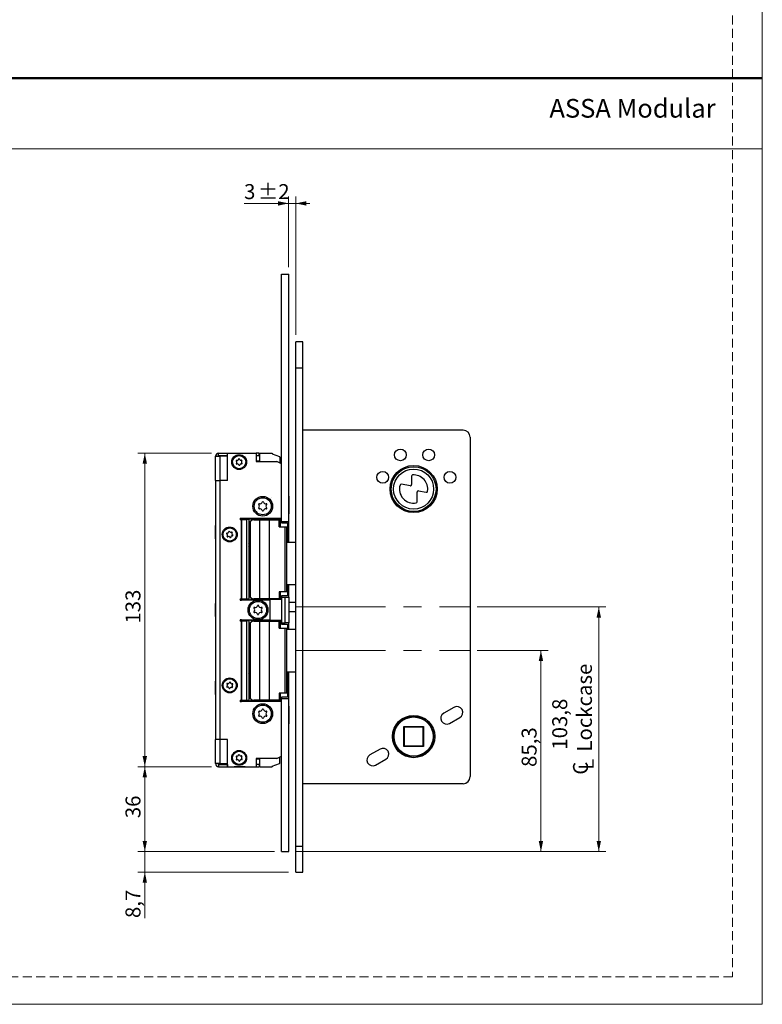
# Model space of a CAD drawing. Units: millimetres. Extents: x 0 to 210, y 0 to 297.
# Drawn here: x 105 to 210, y 0 to 139 of the extents above; entities that cross this region are included whole.
import ezdxf

# ---------------------------------------------------------------- set-up
doc = ezdxf.new("R2010")
doc.units = ezdxf.units.MM
doc.linetypes.add('CENTERX2', pattern=[20.32, 12.7, -2.54, 2.54, -2.54])
doc.linetypes.add('HIDDEN', pattern=[1.905, 1.27, -0.635])
doc.layers.add('STÖDLINJER', color=7, linetype='HIDDEN', plot=False)
doc.styles.add('SLDTEXTSTYLE0', font='TXT', dxfattribs={"width": 0.7})
doc.styles.add('SLDTEXTSTYLE1', font='TXT', dxfattribs={"width": 0.605})
doc.dimstyles.new('SLDDIMSTYLE0', dxfattribs={"dimtxt": 2.054655, "dimasz": 1.5, "dimexe": 0, "dimexo": 0.0625, "dimgap": 0.513664, "dimtad": 1, "dimdec": 1, "dimlfac": 3, "dimrnd": 1e-09, "dimzin": 12, "dimdsep": 46, "dimtxsty": 'SLDTEXTSTYLE1', "dimsah": 1, "dimcen": 0.09, "dimadec": 0, "dimazin": 3, "dimtfac": 1, "dimtdec": 1, "dimtofl": 0, "dimtmove": 0, "dimatfit": 3, "dimfxl": 0, "dimfrac": 2, "dimtolj": 1, "dimtzin": 12, "dimarcsym": 0})
doc.dimstyles.new('SLDDIMSTYLE1', dxfattribs={"dimtxt": 2.054655, "dimasz": 1.5, "dimexe": 0, "dimexo": 0.0625, "dimgap": 0.513664, "dimtad": 1, "dimdec": 1, "dimlfac": 3, "dimrnd": 1e-09, "dimzin": 12, "dimdsep": 46, "dimtxsty": 'SLDTEXTSTYLE1', "dimsah": 1, "dimcen": 0.09, "dimadec": 0, "dimazin": 3, "dimtfac": 1, "dimtdec": 1, "dimtmove": 0, "dimatfit": 0, "dimfxl": 0, "dimfrac": 2, "dimtolj": 1, "dimtzin": 12, "dimarcsym": 0})
doc.dimstyles.new('SLDDIMSTYLE2', dxfattribs={"dimtxt": 2.054655, "dimasz": 1.5, "dimexe": 0, "dimexo": 0.0625, "dimgap": 0.513664, "dimtad": 1, "dimdec": 1, "dimlfac": 3, "dimrnd": 1e-09, "dimzin": 12, "dimdsep": 46, "dimtxsty": 'SLDTEXTSTYLE1', "dimsah": 1, "dimcen": 0.09, "dimadec": 0, "dimazin": 3, "dimtol": 1, "dimtp": 2, "dimtm": 2, "dimtfac": 1, "dimtdec": 1, "dimtmove": 0, "dimatfit": 0, "dimfxl": 0, "dimfrac": 2, "dimtolj": 1, "dimarcsym": 0})

# ---------------------------------------------------------------- blocks, each defined once
blk = doc.blocks.new('_D_23')
at = {"color": 7, "linetype": 'Continuous', "lineweight": 0}
for p, q in [((169.7, 50.04), (179.7, 50.04)), ((178.7, 21.6), (178.7, 50.04)), ((144.03, 21.6), (179.7, 21.6))]:
    blk.add_line(p, q, dxfattribs=at)
at = {"color": 7, "linetype": 'Continuous', "lineweight": 18}
for points in [[(178.7, 50.04), (178.39, 48.54), (179.01, 48.54)], [(178.7, 21.6), (179.01, 23.1), (178.39, 23.1)]]:
    blk.add_solid(points, dxfattribs=at)
at = {"color": 7, "linetype": 'Continuous', "lineweight": 18, "insert": (175.97, 33.57), "char_height": 2.117, "attachment_point": 1, "rotation": 90, "style": 'SLDTEXTSTYLE1'}
blk.add_mtext('85,3', dxfattribs=at)
blk = doc.blocks.new('SW_SYMBOL_MOD_CL')
at = {"color": 0, "linetype": 'Continuous', "lineweight": 18, "char_height": 776, "attachment_point": 5, "style": 'SLDTEXTSTYLE1'}
for s, insert in [('C', (400, 600)), ('L', (600, 300))]:
    blk.add_mtext(s, dxfattribs=dict(at, insert=insert))
blk = doc.blocks.new('_D_24')
at = {"color": 7, "linetype": 'Continuous', "lineweight": 0}
for p, q in [((169.7, 56.2), (187.88, 56.2)), ((186.88, 21.6), (186.88, 56.2)), ((144.03, 21.6), (187.88, 21.6))]:
    blk.add_line(p, q, dxfattribs=at)
at = {"color": 7, "linetype": 'Continuous', "lineweight": 18}
for points in [[(186.88, 56.2), (186.57, 54.7), (187.19, 54.7)], [(186.88, 21.6), (187.19, 23.1), (186.57, 23.1)]]:
    blk.add_solid(points, dxfattribs=at)
at = {"color": 7, "linetype": 'Continuous', "lineweight": 18, "xscale": 0.002728526715850659, "yscale": 0.002728526715850659, "zscale": 0.002728526715850659, "rotation": 90.0000000000004}
blk.add_blockref('SW_SYMBOL_MOD_CL', (186.21, 32.3), dxfattribs=at)
at = {"color": 7, "linetype": 'Continuous', "lineweight": 18, "char_height": 2.117, "attachment_point": 1, "rotation": 90, "style": 'SLDTEXTSTYLE1'}
for s, insert in [('Lockcase', (183.79, 35.74)), ('103,8', (180.3, 36.01))]:
    blk.add_mtext(s, dxfattribs=dict(at, insert=insert))
blk = doc.blocks.new('_D_25')
at = {"color": 7, "linetype": 'Continuous', "lineweight": 0}
for p, q in [((132.13, 33.6), (121.69, 33.6)), ((122.69, 21.6), (122.69, 33.6)), ((141.03, 21.6), (121.69, 21.6))]:
    blk.add_line(p, q, dxfattribs=at)
at = {"color": 7, "linetype": 'Continuous', "lineweight": 18}
for points in [[(122.69, 33.6), (122.38, 32.1), (123, 32.1)], [(122.69, 21.6), (123, 23.1), (122.38, 23.1)]]:
    blk.add_solid(points, dxfattribs=at)
at = {"color": 7, "linetype": 'Continuous', "lineweight": 18, "insert": (119.96, 26.32), "char_height": 2.117, "attachment_point": 1, "rotation": 90, "style": 'SLDTEXTSTYLE1'}
blk.add_mtext('36', dxfattribs=at)
blk = doc.blocks.new('_D_26')
at = {"color": 7, "linetype": 'Continuous', "lineweight": 0}
for p, q in [((132.13, 77.94), (121.69, 77.94)), ((122.69, 33.6), (122.69, 77.94)), ((132.13, 33.6), (121.69, 33.6))]:
    blk.add_line(p, q, dxfattribs=at)
at = {"color": 7, "linetype": 'Continuous', "lineweight": 18}
for points in [[(122.69, 77.94), (122.38, 76.44), (123, 76.44)], [(122.69, 33.6), (123, 35.1), (122.38, 35.1)]]:
    blk.add_solid(points, dxfattribs=at)
at = {"color": 7, "linetype": 'Continuous', "lineweight": 18, "insert": (119.96, 53.84), "char_height": 2.117, "attachment_point": 1, "rotation": 90, "style": 'SLDTEXTSTYLE1'}
blk.add_mtext('133', dxfattribs=at)
blk = doc.blocks.new('_D_27')
at = {"color": 7, "linetype": 'Continuous', "lineweight": 0}
for p, q in [((143.03, 104.27), (143.03, 114.27)), ((144.03, 94.7), (144.03, 114.27)), ((143.03, 113.27), (136.72, 113.27)), ((143.03, 113.27), (144.03, 113.27)), ((144.03, 113.27), (146.03, 113.27))]:
    blk.add_line(p, q, dxfattribs=at)
at = {"color": 7, "linetype": 'Continuous', "lineweight": 18}
for points in [[(143.03, 113.27), (141.53, 113.58), (141.53, 112.96)], [(144.03, 113.27), (145.53, 112.96), (145.53, 113.58)]]:
    blk.add_solid(points, dxfattribs=at)
at = {"color": 7, "linetype": 'Continuous', "lineweight": 18, "attachment_point": 1, "style": 'SLDTEXTSTYLE1'}
for s, insert, char_height in [('3', (136.72, 116), 2.12), ('±2', (138.67, 116), 2.117)]:
    blk.add_mtext(s, dxfattribs=dict(at, insert=insert, char_height=char_height))
blk = doc.blocks.new('_D_28')
at = {"color": 7, "linetype": 'Continuous', "lineweight": 0}
for p, q in [((122.69, 21.6), (122.69, 23.6)), ((141.03, 21.6), (121.69, 21.6)), ((122.69, 21.6), (122.69, 18.7)), ((143.03, 18.7), (121.69, 18.7)), ((122.69, 18.7), (122.69, 12.2))]:
    blk.add_line(p, q, dxfattribs=at)
at = {"color": 7, "linetype": 'Continuous', "lineweight": 18}
for points in [[(122.69, 21.6), (123, 23.1), (122.38, 23.1)], [(122.69, 18.7), (122.38, 17.2), (123, 17.2)]]:
    blk.add_solid(points, dxfattribs=at)
at = {"color": 7, "linetype": 'Continuous', "lineweight": 18, "insert": (119.96, 12.2), "char_height": 2.117, "attachment_point": 1, "rotation": 90, "style": 'SLDTEXTSTYLE1'}
blk.add_mtext('8,7', dxfattribs=at)

msp = doc.modelspace()

# ---------------------------------------------------------------- linework, layer by layer
at = {"color": 7, "linetype": 'Continuous', "lineweight": 18}
for p, q in [((210, 297), (210, 0)), ((0, 121), (210, 121)), ((210, 0), (0, 0))]:
    msp.add_line(p, q, dxfattribs=at)
at = {"color": 7, "linetype": 'Continuous', "lineweight": 50}
msp.add_line((0, 131), (210, 131), dxfattribs=at)
at = {"color": 7, "linetype": 'Continuous', "lineweight": 25}
for p, q in [((142.031, 103.269), (143.031, 103.269)), ((142.031, 68.269), (142.031, 103.269)), ((143.031, 68.269), (143.031, 103.269)), ((145.031, 93.702), (144.031, 93.702)), ((144.031, 90.035), (144.031, 93.702)), ((145.031, 90.035), (145.031, 93.702)), ((144.031, 90.035), (145.031, 90.035)), ((144.031, 22.369), (144.031, 90.035)), ((145.031, 22.369), (145.031, 90.035)), ((167.698, 81.202), (145.031, 81.202)), ((168.698, 80.202), (168.698, 32.202)), ((132.698, 77.502), (133.364, 77.502)), ((132.698, 74.102), (132.698, 77.502)), ((133.131, 77.602), (133.131, 77.935)), ((133.131, 77.935), (134.364, 77.935)), ((133.131, 77.602), (134.364, 77.602)), ((133.364, 74.102), (133.364, 77.502)), ((134.364, 77.502), (133.364, 77.502)), ((134.364, 74.102), (134.364, 77.935)), ((134.364, 77.935), (138.431, 77.935)), ((134.364, 77.602), (134.364, 77.935)), ((134.364, 74.102), (134.364, 77.502)), ((135.331, 77.959), (135.331, 77.935)), ((135.331, 77.959), (136.898, 77.959)), ((136.898, 77.935), (136.898, 77.959)), ((138.431, 77.935), (138.431, 76.769)), ((138.864, 77.935), (138.431, 77.935)), ((138.431, 77.602), (138.864, 77.602)), ((138.431, 76.869), (138.964, 76.869)), ((138.431, 76.769), (141.364, 76.769)), ((138.864, 77.602), (138.864, 77.935)), ((138.964, 76.769), (138.964, 77.935)), ((138.964, 77.935), (140.718, 77.935)), ((140.718, 77.935), (140.718, 77.869)), ((140.718, 77.869), (141.747, 77.474)), ((142.031, 76.458), (141.364, 76.769)), ((141.801, 77.396), (141.801, 76.565)), ((132.698, 74.102), (132.698, 37.435)), ((132.698, 74.102), (133.364, 74.102)), ((133.364, 37.435), (133.364, 74.102)), ((134.364, 74.102), (133.364, 74.102)), ((160.398, 74.697), (160.398, 73.501)), ((160.202, 73.336), (158.969, 73.554)), ((161.2, 71.066), (161.2, 72.454)), ((161.395, 72.618), (162.481, 72.427)), ((140.64, 71.735), (140.639, 71.735)), ((140.639, 71.735), (140.64, 71.735)), ((140.639, 71.735), (140.639, 71.735)), ((140.64, 71.735), (140.64, 71.735)), ((143.061, 71.852), (143.031, 71.852)), ((143.061, 71.852), (143.061, 70.123)), ((143.061, 70.123), (143.061, 69.352)), ((159.899, 69.632), (159.928, 69.797)), ((161.468, 69.797), (161.497, 69.632)), ((136.364, 68.69), (136.194, 68.69)), ((136.194, 68.585), (136.299, 68.585)), ((136.412, 68.585), (136.299, 68.585)), ((136.299, 68.585), (136.299, 57.285)), ((136.364, 68.685), (136.364, 68.69)), ((142.031, 68.685), (136.364, 68.685)), ((136.412, 57.285), (136.412, 68.585)), ((136.412, 68.585), (137.061, 68.585)), ((136.764, 68.602), (136.764, 68.685)), ((137.631, 68.602), (136.764, 68.602)), ((137.061, 68.585), (137.061, 57.285)), ((137.402, 68.585), (137.061, 68.585)), ((137.402, 68.585), (137.402, 57.285)), ((137.585, 68.267), (137.585, 57.603)), ((137.631, 68.685), (137.631, 68.602)), ((142.031, 68.602), (137.631, 68.602)), ((139.478, 68.569), (137.885, 68.569)), ((137.885, 68.495), (137.885, 68.569)), ((138.114, 68.535), (138.12, 68.535)), ((138.12, 68.535), (138.949, 68.535)), ((138.531, 68.602), (138.531, 68.569)), ((138.949, 57.335), (138.949, 68.535)), ((138.949, 68.535), (140.341, 68.535)), ((139.478, 68.535), (139.478, 68.569)), ((140.206, 68.569), (139.478, 68.569)), ((139.864, 68.569), (139.864, 68.602)), ((139.916, 68.602), (139.893, 68.569)), ((139.948, 68.602), (139.923, 68.569)), ((140.206, 68.535), (140.206, 68.569)), ((140.865, 68.569), (140.206, 68.569)), ((140.341, 57.335), (140.341, 68.535)), ((140.341, 68.535), (141.704, 68.535)), ((140.805, 68.569), (140.781, 68.602)), ((140.835, 68.569), (140.812, 68.602)), ((140.865, 68.569), (140.865, 68.535)), ((141.031, 68.602), (141.031, 68.535)), ((141.704, 67.535), (141.704, 68.535)), ((141.864, 67.535), (141.864, 68.602)), ((142.031, 68.269), (143.031, 68.269)), ((142.031, 68.269), (142.031, 68.102)), ((143.031, 69.352), (143.061, 69.352)), ((143.031, 65.369), (143.031, 68.269)), ((132.698, 67.702), (132.686, 67.702)), ((132.686, 65.835), (132.686, 67.702)), ((137.453, 67.869), (137.451, 67.869)), ((137.451, 64.019), (137.451, 67.869)), ((137.453, 63.79), (137.453, 67.869)), ((141.704, 67.535), (142.544, 67.535)), ((142.031, 68.102), (142.864, 68.102)), ((142.544, 58.335), (142.544, 67.535)), ((142.544, 67.535), (142.754, 67.535)), ((142.754, 58.335), (142.754, 67.535)), ((142.864, 68.102), (142.864, 65.369)), ((132.686, 65.835), (132.698, 65.835)), ((137.402, 65.256), (137.451, 65.303)), ((137.402, 65.187), (137.451, 65.245)), ((137.451, 65.21), (137.402, 65.142)), ((137.451, 65.172), (137.402, 65.088)), ((137.402, 64.783), (137.451, 64.698)), ((137.402, 64.729), (137.451, 64.661)), ((137.451, 64.626), (137.402, 64.684)), ((137.451, 64.567), (137.402, 64.615)), ((142.754, 65.369), (144.031, 65.369)), ((137.454, 63.602), (137.402, 63.602)), ((137.451, 64.019), (137.453, 63.79)), ((137.454, 62.087), (137.454, 63.784)), ((137.454, 62.269), (137.402, 62.269)), ((137.453, 62.081), (137.451, 61.852)), ((137.451, 58.002), (137.451, 61.852)), ((137.453, 58.002), (137.453, 62.081)), ((142.754, 59.369), (144.031, 59.369)), ((142.864, 59.369), (142.864, 57.769)), ((143.031, 57.602), (143.031, 59.369)), ((136.299, 57.285), (136.194, 57.285)), ((136.194, 57.18), (136.364, 57.18)), ((136.299, 57.285), (136.412, 57.285)), ((136.364, 57.18), (136.364, 57.185)), ((136.364, 57.185), (140.364, 57.185)), ((137.061, 57.285), (136.412, 57.285)), ((137.402, 57.285), (137.061, 57.285)), ((137.451, 58.002), (137.453, 58.002)), ((137.631, 57.185), (137.631, 57.269)), ((140.364, 57.269), (137.631, 57.269)), ((137.885, 57.376), (137.885, 57.302)), ((137.885, 57.302), (139.478, 57.302)), ((138.12, 57.335), (138.114, 57.335)), ((138.949, 57.335), (138.12, 57.335)), ((138.531, 57.302), (138.531, 57.269)), ((140.341, 57.335), (138.949, 57.335)), ((139.478, 57.335), (139.478, 57.302)), ((140.206, 57.302), (139.478, 57.302)), ((139.864, 57.269), (139.864, 57.302)), ((140.206, 57.302), (140.206, 57.335)), ((140.865, 57.302), (140.206, 57.302)), ((141.704, 57.335), (140.341, 57.335)), ((140.364, 57.269), (140.364, 54.269)), ((142.031, 57.269), (140.364, 57.269)), ((140.364, 57.185), (140.364, 54.352)), ((140.865, 57.335), (140.865, 57.302)), ((141.031, 57.335), (141.031, 57.269)), ((142.544, 58.335), (141.704, 58.335)), ((141.704, 58.335), (141.704, 57.335)), ((141.864, 57.269), (141.864, 58.335)), ((142.864, 57.769), (142.031, 57.769)), ((142.031, 57.769), (142.031, 57.602)), ((142.031, 57.602), (142.531, 57.602)), ((142.031, 57.602), (142.031, 53.935)), ((142.531, 53.935), (142.531, 57.602)), ((142.531, 57.602), (143.031, 57.602)), ((142.754, 58.335), (142.544, 58.335)), ((143.031, 57.602), (143.031, 53.935)), ((132.698, 56.702), (132.686, 56.702)), ((132.686, 54.835), (132.686, 56.702)), ((143.061, 57.019), (143.031, 57.019)), ((143.031, 56.869), (144.031, 56.869)), ((143.061, 57.019), (143.061, 56.869)), ((132.686, 54.835), (132.698, 54.835)), ((136.364, 54.357), (136.194, 54.357)), ((136.364, 54.352), (136.364, 54.357)), ((140.364, 54.352), (136.364, 54.352)), ((137.631, 54.269), (137.631, 54.352)), ((143.031, 55.535), (144.031, 55.535)), ((143.031, 54.519), (143.061, 54.519)), ((143.061, 55.535), (143.061, 55.29)), ((143.061, 55.29), (143.061, 54.519)), ((136.194, 54.252), (136.299, 54.252)), ((136.412, 54.252), (136.299, 54.252)), ((136.299, 54.252), (136.299, 42.952)), ((136.412, 42.952), (136.412, 54.252)), ((136.412, 54.252), (137.061, 54.252)), ((137.061, 54.252), (137.061, 42.952)), ((137.402, 54.252), (137.061, 54.252)), ((137.402, 54.252), (137.402, 42.952)), ((137.453, 53.535), (137.451, 53.535)), ((137.451, 49.685), (137.451, 53.535)), ((137.453, 49.456), (137.453, 53.535)), ((137.585, 53.934), (137.585, 43.27)), ((140.364, 54.269), (137.631, 54.269)), ((139.478, 54.235), (137.885, 54.235)), ((137.885, 54.161), (137.885, 54.235)), ((138.114, 54.202), (138.12, 54.202)), ((138.12, 54.202), (138.949, 54.202)), ((138.531, 54.269), (138.531, 54.235)), ((138.949, 43.002), (138.949, 54.202)), ((138.949, 54.202), (140.341, 54.202)), ((139.478, 54.202), (139.478, 54.235)), ((140.206, 54.235), (139.478, 54.235)), ((139.864, 54.235), (139.864, 54.269)), ((140.206, 54.202), (140.206, 54.235)), ((140.865, 54.235), (140.206, 54.235)), ((140.341, 43.002), (140.341, 54.202)), ((140.341, 54.202), (141.704, 54.202)), ((142.031, 54.269), (140.364, 54.269)), ((140.865, 54.235), (140.865, 54.202)), ((141.031, 54.269), (141.031, 54.202)), ((141.704, 53.202), (141.704, 54.202)), ((141.704, 53.202), (142.544, 53.202)), ((141.864, 53.202), (141.864, 54.269)), ((142.031, 53.935), (142.531, 53.935)), ((142.031, 53.935), (142.031, 53.769)), ((142.031, 53.769), (142.864, 53.769)), ((143.031, 53.935), (142.531, 53.935)), ((142.544, 44.002), (142.544, 53.202)), ((142.544, 53.202), (142.754, 53.202)), ((142.754, 44.002), (142.754, 53.202)), ((142.754, 53.035), (144.031, 53.035)), ((142.864, 53.769), (142.864, 53.035)), ((143.031, 53.035), (143.031, 53.935)), ((137.454, 49.269), (137.402, 49.269)), ((137.451, 49.685), (137.453, 49.456)), ((137.454, 47.753), (137.454, 49.451)), ((137.454, 47.935), (137.402, 47.935)), ((137.453, 47.747), (137.451, 47.519)), ((137.451, 43.669), (137.451, 47.519)), ((137.453, 43.669), (137.453, 47.747)), ((137.402, 46.922), (137.451, 46.97)), ((137.402, 46.853), (137.451, 46.912)), ((137.451, 46.876), (137.402, 46.808)), ((137.451, 46.839), (137.402, 46.755)), ((137.402, 46.449), (137.451, 46.365)), ((137.402, 46.396), (137.451, 46.327)), ((137.451, 46.292), (137.402, 46.351)), ((137.451, 46.234), (137.402, 46.282)), ((142.754, 47.035), (144.031, 47.035)), ((142.864, 47.035), (142.864, 43.435)), ((143.031, 43.269), (143.031, 47.035)), ((132.698, 45.702), (132.686, 45.702)), ((132.686, 43.835), (132.686, 45.702)), ((132.686, 43.835), (132.698, 43.835)), ((137.451, 43.669), (137.453, 43.669)), ((142.544, 44.002), (141.704, 44.002)), ((141.704, 44.002), (141.704, 43.002)), ((141.864, 42.935), (141.864, 44.002)), ((142.864, 43.435), (142.031, 43.435)), ((142.031, 43.435), (142.031, 43.269)), ((142.031, 43.269), (143.031, 43.269)), ((142.031, 21.602), (142.031, 43.269)), ((142.754, 44.002), (142.544, 44.002)), ((143.031, 21.602), (143.031, 43.269)), ((136.299, 42.952), (136.194, 42.952)), ((136.194, 42.847), (136.364, 42.847)), ((136.299, 42.952), (136.412, 42.952)), ((136.364, 42.847), (136.364, 42.852)), ((136.364, 42.852), (142.031, 42.852)), ((137.061, 42.952), (136.412, 42.952)), ((136.764, 42.935), (136.764, 42.852)), ((136.764, 42.935), (137.631, 42.935)), ((137.402, 42.952), (137.061, 42.952)), ((137.631, 42.935), (137.631, 42.852)), ((142.031, 42.935), (137.631, 42.935)), ((137.885, 43.042), (137.885, 42.969)), ((137.885, 42.969), (139.478, 42.969)), ((138.12, 43.002), (138.114, 43.002)), ((138.949, 43.002), (138.12, 43.002)), ((138.531, 42.969), (138.531, 42.935)), ((140.341, 43.002), (138.949, 43.002)), ((139.478, 43.002), (139.478, 42.969)), ((140.206, 42.969), (139.478, 42.969)), ((139.864, 42.935), (139.864, 42.969)), ((139.893, 42.969), (139.916, 42.935)), ((139.923, 42.969), (139.948, 42.935)), ((140.206, 42.969), (140.206, 43.002)), ((140.865, 42.969), (140.206, 42.969)), ((141.704, 43.002), (140.341, 43.002)), ((140.781, 42.935), (140.805, 42.969)), ((140.812, 42.935), (140.835, 42.969)), ((140.865, 43.002), (140.865, 42.969)), ((141.031, 43.002), (141.031, 42.935)), ((143.061, 42.185), (143.031, 42.185)), ((143.061, 42.185), (143.061, 40.456)), ((166.407, 41.995), (164.955, 41.176)), ((143.061, 40.456), (143.061, 39.685)), ((165.774, 39.725), (167.225, 40.544)), ((143.031, 39.685), (143.061, 39.685)), ((159.298, 36.469), (159.298, 39.269)), ((159.298, 39.269), (162.098, 39.269)), ((159.298, 39.269), (159.364, 39.202)), ((162.031, 39.202), (159.364, 39.202)), ((159.364, 39.202), (159.364, 36.535)), ((162.098, 39.269), (162.031, 39.202)), ((162.031, 36.535), (162.031, 39.202)), ((162.098, 39.269), (162.098, 36.469)), ((133.364, 37.435), (132.698, 37.435)), ((132.698, 34.035), (132.698, 37.435)), ((134.364, 37.435), (133.364, 37.435)), ((133.364, 34.035), (133.364, 37.435)), ((134.364, 33.602), (134.364, 37.435)), ((134.364, 34.035), (134.364, 37.435)), ((159.364, 36.535), (159.298, 36.469)), ((162.098, 36.469), (159.298, 36.469)), ((159.364, 36.535), (162.031, 36.535)), ((162.031, 36.535), (162.098, 36.469)), ((141.364, 34.769), (142.031, 35.079)), ((141.801, 34.141), (141.801, 34.972)), ((155.955, 36.1), (154.503, 35.281)), ((133.364, 34.035), (132.698, 34.035)), ((133.131, 33.935), (133.131, 33.602)), ((133.131, 33.935), (134.364, 33.935)), ((133.131, 33.602), (134.364, 33.602)), ((133.364, 34.035), (134.364, 34.035)), ((134.364, 33.935), (134.364, 33.602)), ((134.364, 33.602), (138.431, 33.602)), ((135.331, 33.602), (135.331, 33.578)), ((136.898, 33.578), (135.331, 33.578)), ((136.898, 33.578), (136.898, 33.602)), ((138.431, 34.769), (138.431, 33.602)), ((141.364, 34.769), (138.431, 34.769)), ((138.964, 34.669), (138.431, 34.669)), ((138.864, 33.935), (138.431, 33.935)), ((138.431, 33.602), (138.864, 33.602)), ((138.864, 33.935), (138.864, 33.602)), ((138.964, 33.602), (138.964, 34.769)), ((138.964, 33.602), (140.718, 33.602)), ((140.718, 33.669), (141.747, 34.063)), ((140.718, 33.669), (140.718, 33.602)), ((155.322, 33.83), (156.774, 34.648)), ((167.698, 31.202), (145.031, 31.202)), ((144.031, 22.369), (145.031, 22.369)), ((144.031, 18.702), (144.031, 22.369)), ((145.031, 18.702), (145.031, 22.369)), ((142.031, 21.602), (143.031, 21.602)), ((144.031, 18.702), (145.031, 18.702))]:
    msp.add_line(p, q, dxfattribs=at)
at = {"color": 7, "linetype": 'CENTERX2', "lineweight": 18}
for p, q in [((144.031, 56.202), (168.698, 56.202)), ((144.031, 50.035), (168.698, 50.035))]:
    msp.add_line(p, q, dxfattribs=at)
at = {"color": 7, "linetype": 'Continuous', "lineweight": 25, "flags": 128}
for points in [[(137.451, 64.818), (137.43, 64.935), (137.451, 65.053)], [(137.451, 46.484), (137.43, 46.602), (137.451, 46.72)]]:
    msp.add_lwpolyline(points, dxfattribs=at)
at = {"color": 7, "linetype": 'Continuous', "lineweight": 25}
for centre, radius in [((158.831, 77.702), 0.833), ((162.831, 77.702), 0.833), ((136.031, 76.685), 1.05), ((136.031, 76.685), 0.933), ((156.331, 74.535), 0.833), ((160.698, 72.869), 3.333), ((160.698, 72.869), 3.167), ((160.698, 72.869), 2.833), ((165.831, 74.535), 0.833), ((139.364, 70.435), 1.4), ((139.364, 70.435), 1.208), ((134.698, 66.452), 1.05), ((134.698, 66.452), 0.933), ((138.698, 55.769), 1.4), ((138.698, 55.769), 1.208), ((134.698, 45.102), 1.05), ((134.698, 45.102), 0.933), ((139.364, 41.102), 1.4), ((139.364, 41.102), 1.208), ((160.698, 37.869), 3), ((160.698, 37.869), 2.833), ((160.698, 37.869), 2.767), ((136.031, 34.852), 1.05), ((136.031, 34.852), 0.933)]:
    msp.add_circle(centre, radius, dxfattribs=at)
for centre, radius, start, end in [((167.698, 80.202), 1, 0, 90), ((133.131, 77.502), 0.433, 90, 180), ((133.131, 77.502), 0.1, 90, 180), ((135.67, 76.868), 0.0625, 76.22193, 230.09331), ((135.493, 76.656), 0.214, 316.22193, 50.09331), ((135.736, 77.136), 0.214, 256.22193, 350.09331), ((136.009, 77.089), 0.0625, 16.22193, 170.09331), ((136.274, 77.166), 0.214, 196.22193, 290.09331), ((136.369, 76.906), 0.0625, 316.22193, 110.09331), ((136.569, 76.715), 0.214, 136.22193, 230.09331), ((141.718, 77.396), 0.0833, 0, 69.03932), ((135.693, 76.464), 0.0625, 136.22193, 290.09331), ((135.788, 76.204), 0.214, 16.22193, 110.09331), ((136.053, 76.282), 0.0625, 196.22193, 350.09331), ((136.326, 76.234), 0.214, 76.22193, 170.09331), ((136.392, 76.503), 0.0625, 256.22193, 50.09331), ((160.565, 74.697), 0.167, 94.15661, 180), ((160.698, 72.869), 2, 351.2932, 94.15661), ((160.698, 72.869), 2, 163.48416, 280.53991), ((158.94, 73.39), 0.167, 80, 163.48416), ((160.231, 73.501), 0.167, 260, 0), ((161.366, 72.454), 0.167, 80, 180), ((162.51, 72.591), 0.167, 260, 351.2932), ((138.984, 71.094), 0.302, 253.06431, 346.93569), ((139.364, 71.005), 0.0882, 13.06431, 166.93569), ((139.744, 71.094), 0.302, 193.06431, 286.93569), ((161.033, 71.066), 0.167, 280.53991, 0), ((138.871, 70.72), 0.0882, 73.06431, 226.93569), ((138.871, 70.15), 0.0882, 133.06431, 286.93569), ((138.604, 70.435), 0.302, 313.06431, 46.93569), ((138.984, 69.777), 0.302, 13.06431, 106.93569), ((139.364, 69.865), 0.0882, 193.06431, 346.93569), ((139.744, 69.777), 0.302, 73.06431, 166.93569), ((140.124, 70.435), 0.302, 133.06431, 226.93569), ((139.858, 70.72), 0.0882, 313.06431, 106.93569), ((139.858, 70.15), 0.0882, 253.06431, 46.93569), ((136.194, 68.638), 0.0525, 90, 270), ((134.334, 66.85), 0.214, 265.4775, 359.34887), ((134.611, 66.847), 0.0625, 25.4775, 179.34887), ((134.86, 66.966), 0.214, 205.4775, 299.34887), ((134.312, 66.574), 0.0625, 85.4775, 239.34887), ((134.171, 66.336), 0.214, 325.4775, 59.34887), ((134.399, 66.179), 0.0625, 145.4775, 299.34887), ((134.535, 65.938), 0.214, 25.4775, 119.34887), ((134.784, 66.057), 0.0625, 205.4775, 359.34887), ((135.061, 66.054), 0.214, 85.4775, 179.34887), ((134.996, 66.725), 0.0625, 325.4775, 119.34887), ((135.224, 66.568), 0.214, 145.4775, 239.34887), ((135.083, 66.33), 0.0625, 265.4775, 59.34887), ((136.194, 57.233), 0.0525, 90, 270), ((138.204, 56.054), 0.0882, 73.06431, 226.93569), ((137.937, 55.769), 0.302, 313.06431, 46.93569), ((138.318, 56.427), 0.302, 253.06431, 346.93569), ((138.698, 56.339), 0.0882, 13.06431, 166.93569), ((139.078, 56.427), 0.302, 193.06431, 286.93569), ((139.458, 55.769), 0.302, 133.06431, 226.93569), ((139.191, 56.054), 0.0882, 313.06431, 106.93569), ((136.194, 54.304), 0.0525, 90, 270), ((138.204, 55.484), 0.0882, 133.06431, 286.93569), ((138.318, 55.11), 0.302, 13.06431, 106.93569), ((138.698, 55.198), 0.0882, 193.06431, 346.93569), ((139.078, 55.11), 0.302, 73.06431, 166.93569), ((139.191, 55.484), 0.0882, 253.06431, 46.93569), ((134.335, 44.923), 0.0625, 129.26951, 283.14088), ((134.16, 45.138), 0.214, 309.26951, 43.14088), ((134.362, 45.327), 0.0625, 69.26951, 223.14088), ((134.398, 44.654), 0.214, 9.26951, 103.14088), ((134.46, 45.585), 0.214, 249.26951, 343.14088), ((134.671, 44.699), 0.0625, 189.26951, 343.14088), ((134.724, 45.505), 0.0625, 9.26951, 163.14088), ((134.936, 44.618), 0.214, 69.26951, 163.14088), ((134.997, 45.55), 0.214, 189.26951, 283.14088), ((135.033, 44.877), 0.0625, 249.26951, 43.14088), ((135.235, 45.066), 0.214, 129.26951, 223.14088), ((135.06, 45.28), 0.0625, 309.26951, 103.14088), ((136.194, 42.899), 0.0525, 90, 270), ((166.816, 41.269), 0.833, 299.42506, 119.42506), ((138.871, 41.387), 0.0882, 73.06431, 226.93569), ((138.871, 40.817), 0.0882, 133.06431, 286.93569), ((138.604, 41.102), 0.302, 313.06431, 46.93569), ((138.984, 41.76), 0.302, 253.06431, 346.93569), ((138.984, 40.444), 0.302, 13.06431, 106.93569), ((139.364, 41.672), 0.0882, 13.06431, 166.93569), ((139.364, 40.532), 0.0882, 193.06431, 346.93569), ((139.744, 41.76), 0.302, 193.06431, 286.93569), ((139.744, 40.444), 0.302, 73.06431, 166.93569), ((140.124, 41.102), 0.302, 133.06431, 226.93569), ((139.858, 41.387), 0.0882, 313.06431, 106.93569), ((139.858, 40.817), 0.0882, 253.06431, 46.93569), ((165.364, 40.451), 0.833, 119.42506, 299.42506), ((156.364, 35.374), 0.833, 299.42506, 119.42506), ((135.67, 35.034), 0.0625, 76.22193, 230.09331), ((135.493, 34.822), 0.214, 316.22193, 50.09331), ((135.736, 35.303), 0.214, 256.22193, 350.09331), ((136.009, 35.255), 0.0625, 16.22193, 170.09331), ((136.274, 35.333), 0.214, 196.22193, 290.09331), ((136.369, 35.073), 0.0625, 316.22193, 110.09331), ((136.569, 34.882), 0.214, 136.22193, 230.09331), ((154.913, 34.555), 0.833, 119.42506, 299.42506), ((133.131, 34.035), 0.433, 180, 270), ((133.131, 34.035), 0.1, 180, 270), ((135.693, 34.631), 0.0625, 136.22193, 290.09331), ((135.788, 34.371), 0.214, 16.22193, 110.09331), ((136.053, 34.448), 0.0625, 196.22193, 350.09331), ((136.326, 34.401), 0.214, 76.22193, 170.09331), ((136.392, 34.669), 0.0625, 256.22193, 50.09331), ((141.718, 34.141), 0.0833, 290.96068, 360), ((167.698, 32.202), 1, 270, 0)]:
    msp.add_arc(centre, radius, start, end, dxfattribs=at)
for centre, major_axis, ratio, start_param, end_param in [((138.112, 67.869), (0, 0.667), 0.9918021, 0.350218, 1.5707963), ((138.114, 67.869), (0.668, 0), 0.998372, 1.5707963, 1.9210143), ((137.786, 63.462), (0.332, -0.332), 0.0895933, 3.2324407, 3.3112098), ((137.786, 62.409), (0.332, 0.332), 0.0895933, 2.9719755, 3.0507446), ((138.112, 58.002), (0, 0.667), 0.9918021, 1.5707963, 2.7913746), ((138.114, 58.002), (0.668, 0), 0.998372, 4.362171, 4.712389), ((138.112, 53.535), (0, 0.667), 0.9918021, 0.350218, 1.5707963), ((138.114, 53.535), (0.668, 0), 0.998372, 1.5707963, 1.9210143), ((137.786, 49.128), (0.332, -0.332), 0.0895933, 3.2324407, 3.3112098), ((137.786, 48.075), (0.332, 0.332), 0.0895933, 2.9719755, 3.0507446), ((138.112, 43.669), (0, 0.667), 0.9918021, 1.5707963, 2.7913746), ((138.114, 43.669), (0.668, 0), 0.998372, 4.362171, 4.712389)]:
    msp.add_ellipse(centre, major_axis=major_axis, ratio=ratio, start_param=start_param, end_param=end_param, dxfattribs=at)
for points, knots in [([(137.453, 67.869), (137.453, 67.869), (137.453, 67.904), (137.458, 67.974), (137.483, 68.075), (137.523, 68.174), (137.564, 68.236), (137.585, 68.267)], [0, 0, 0, 0, 0.0059206, 0.2544492, 0.50719, 0.7506073, 1, 1, 1, 1]), ([(138.12, 68.535), (138.08, 68.533), (137.998, 68.529), (137.883, 68.495), (137.776, 68.444), (137.693, 68.384), (137.63, 68.324), (137.6, 68.286), (137.585, 68.267)], [0, 0, 0, 0, 0.1899536, 0.3857105, 0.5755155, 0.7701065, 0.8844989, 1, 1, 1, 1]), ([(137.585, 57.603), (137.565, 57.634), (137.523, 57.696), (137.483, 57.794), (137.459, 57.896), (137.453, 57.966), (137.453, 58.001), (137.453, 58.002)], [0, 0, 0, 0, 0.24306251, 0.49281186, 0.74125994, 0.99407942, 1, 1, 1, 1]), ([(137.585, 57.603), (137.604, 57.58), (137.641, 57.534), (137.7, 57.483), (137.755, 57.443), (137.805, 57.413), (137.859, 57.388), (137.928, 57.362), (137.997, 57.345), (138.067, 57.337), (138.102, 57.336), (138.12, 57.335)], [0, 0, 0, 0, 0.1413635, 0.2848742, 0.3794095, 0.4745103, 0.5714007, 0.6689219, 0.8326085, 0.9160587, 1, 1, 1, 1]), ([(137.453, 53.535), (137.453, 53.536), (137.453, 53.571), (137.458, 53.641), (137.483, 53.742), (137.523, 53.841), (137.564, 53.903), (137.585, 53.934)], [0, 0, 0, 0, 0.0059206, 0.2544492, 0.50719, 0.7506073, 1, 1, 1, 1]), ([(138.12, 54.202), (138.1, 54.201), (138.06, 54.2), (138, 54.192), (137.941, 54.178), (137.884, 54.16), (137.829, 54.136), (137.778, 54.108), (137.728, 54.076), (137.679, 54.037), (137.63, 53.99), (137.6, 53.953), (137.585, 53.934)], [0, 0, 0, 0, 0.0946408, 0.1900096, 0.2875595, 0.3858128, 0.4804343, 0.5756389, 0.6726413, 0.7702563, 0.8845742, 1, 1, 1, 1]), ([(137.585, 43.27), (137.565, 43.3), (137.523, 43.362), (137.483, 43.461), (137.459, 43.563), (137.453, 43.632), (137.453, 43.668), (137.453, 43.669)], [0, 0, 0, 0, 0.24306251, 0.49281186, 0.74125994, 0.99407942, 1, 1, 1, 1]), ([(137.585, 43.27), (137.604, 43.247), (137.641, 43.201), (137.714, 43.137), (137.804, 43.077), (137.908, 43.034), (138.014, 43.007), (138.085, 43.004), (138.12, 43.002)], [0, 0, 0, 0, 0.1414234, 0.2849949, 0.4745702, 0.6689055, 0.8326614, 1, 1, 1, 1])]:
    msp.add_open_spline(points, degree=3, knots=knots, dxfattribs=at)
at = {"layer": 'STÖDLINJER', "color": 7, "lineweight": 18}
for p, q in [((205.771, 292.261), (205.771, 3.898)), ((205.771, 3.898), (3.788, 3.898))]:
    msp.add_line(p, q, dxfattribs=at)

# ---------------------------------------------------------------- texts
at = {"color": 7, "linetype": 'Continuous', "lineweight": 0, "insert": (179.897, 128.045), "char_height": 2.64583, "attachment_point": 1, "style": 'SLDTEXTSTYLE0'}
msp.add_mtext('ASSA Modular', dxfattribs=at)

# ---------------------------------------------------------------- dimensions: what is measured, and where the dimension line sits
at = {"color": 7, "linetype": 'Continuous', "lineweight": 18}
for base, p1, p2, angle, dimstyle, picture, middle in [((144.031, 113.269), (143.031, 103.269), (144.031, 93.702), 0, 'SLDDIMSTYLE2', '_D_27', (139.102, 113.269)), ((122.686, 77.935), (133.131, 33.602), (133.131, 77.935), 90, 'SLDDIMSTYLE0', '_D_26', (122.686, 55.769)), ((178.698, 50.035), (143.031, 21.602), (168.698, 50.035), 90, 'SLDDIMSTYLE0', '_D_23', (178.698, 35.819)), ((122.686, 33.602), (142.031, 21.602), (133.131, 33.602), 90, 'SLDDIMSTYLE0', '_D_25', (122.686, 27.602)), ((122.686, 18.702), (142.031, 21.602), (144.031, 18.702), 90, 'SLDDIMSTYLE1', '_D_28', (122.686, 13.809))]:
    dim = msp.add_linear_dim(base=base, p1=p1, p2=p2, angle=angle, dimstyle=dimstyle, dxfattribs=at)
    dim.commit()
    dim.dimension.update_dxf_attribs({"geometry": picture, "text_midpoint": middle, "dimtype": 160})
dim = msp.add_linear_dim(base=(186.883, 56.202), p1=(143.031, 21.602), p2=(168.698, 56.202), angle=90, text='<>\\P{\\fGDT;q}Lockcase', dimstyle='SLDDIMSTYLE0', dxfattribs=at)
dim.commit()
dim.dimension.update_dxf_attribs({"geometry": '_D_24', "text_midpoint": (186.883, 38.902), "dimtype": 160})

doc.saveas('drawing.dxf')
